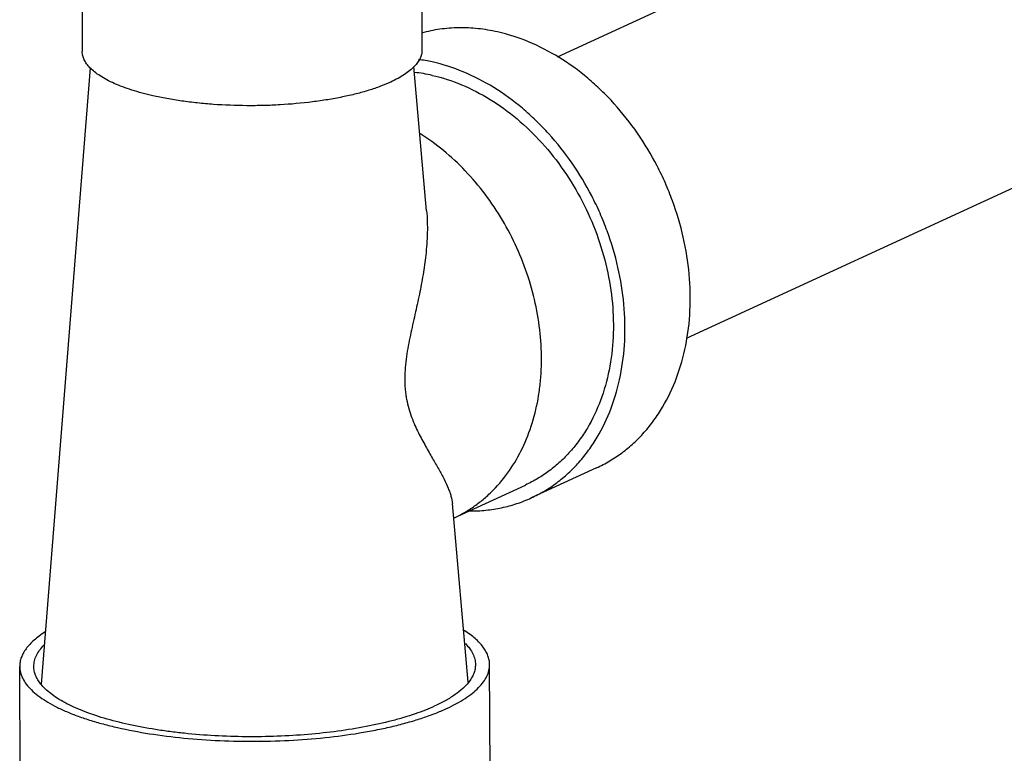
# Model space of a CAD drawing. Units: inches. Extents: x 2.2 to 13.3, y 0.1 to 13.3.
# Drawn here: x 4 to 4.5, y 8.9 to 9.3 of the extents above; entities that cross this region are included whole.
import ezdxf

# ---------------------------------------------------------------- set-up
doc = ezdxf.new("R2010")
doc.units = ezdxf.units.IN
doc.header["$LTSCALE"] = 1.21
doc.header["$MEASUREMENT"] = 0
doc.layers.add('12_COMPONENTS', color=7, linetype='CONTINUOUS')

msp = doc.modelspace()

# ---------------------------------------------------------------- linework, layer by layer
at = {"layer": '12_COMPONENTS', "linetype": 'Continuous'}
for p, q in [((4.309426121846185, 9.261073388849667), (4.671937568346184, 9.427931353049669)), ((4.057390018646185, 9.311121759149668), (4.057584171946185, 9.263794875749667)), ((4.237474000546185, 9.291019525149668), (4.237582657346185, 9.264533299649667)), ((4.377743494246185, 9.111980079749667), (4.740508920146184, 9.278954946549668)), ((4.035893227946185, 8.928761324149669), (4.061905058946184, 9.255239529349668)), ((4.240059733746185, 9.17943724024967), (4.233335748346184, 9.255901407849668)), ((4.330149902046185, 9.043287612349667), (4.295530303646185, 9.027352789449669)), ((4.254373312246185, 9.016665341549668), (4.292396202846185, 9.034166643149668)), ((4.262024869846185, 8.929652959049669), (4.253701138246185, 9.024309204649668)), ((4.024653221046185, 8.881252126649668), (4.024420237046185, 8.938044386749668)), ((4.273651125846184, 8.882273613049668), (4.273418141846185, 8.939065873149667))]:
    msp.add_line(p, q, dxfattribs=at)
for centre, radius, start, end in [((4.222772266846185, 9.168176835749668), 0.0923551785, 77.3540693264, 81.94346688029998), ((4.224303711646185, 9.168089891549668), 0.085184324, 77.3074930263, 83.72685238439998)]:
    msp.add_arc(centre, radius, start, end, dxfattribs=at)
for points, knots in [([(4.277610769446185, 9.274226446049667), (4.274208394646185, 9.274989294049668), (4.267389317946185, 9.276125495049667), (4.257140272446184, 9.276611833649667), (4.247101499346185, 9.275848755249669), (4.240583263646185, 9.274503116649669), (4.237408983946184, 9.273627723749668)], [0, 0, 0, 0, 0.2577272486, 0.5096625104, 0.7566173354000001, 1, 1, 1, 1]), ([(4.330149867146185, 9.043287687749668), (4.332524349946185, 9.044380742549667), (4.337171776846184, 9.046825232449667), (4.343739747046184, 9.051218430849667), (4.349869138546185, 9.056312583849667), (4.355518302546185, 9.062071743049668), (4.360649647646184, 9.068457903149667), (4.366815204246185, 9.077837401749669), (4.373034697546185, 9.090968459349668), (4.377882586046185, 9.108255116449667), (4.380089895346185, 9.126784198649668), (4.379608509546185, 9.146069837749668), (4.376459949146185, 9.165610959849667), (4.371692936246185, 9.181658879949667), (4.366652313946185, 9.194164021749668), (4.360827960746184, 9.206345387249668), (4.352188763846184, 9.220751026049667), (4.341853864046185, 9.233846280149667), (4.332729799446184, 9.243281836849668), (4.323256291746185, 9.251824093649667), (4.310662629946185, 9.260982670649668), (4.294548555246185, 9.269315336349667), (4.283248165146184, 9.272962483049668), (4.277610769446185, 9.274226446049667)], [0, 0, 0, 0, 0.0265743298, 0.0532668493, 0.0801917985, 0.1074534979, 0.1351445098, 0.1633413195, 0.2214181201, 0.2820092247, 0.3450964789, 0.4104151677, 0.4775021772, 0.545749729, 0.5801098718, 0.614494485, 0.6829362440000001, 0.7503970195999999, 0.7835747069, 0.8162785623000001, 0.8799960393999999, 0.9412662598999999, 1, 1, 1, 1]), ([(4.061657005946185, 9.255213687649666), (4.061020308946184, 9.255870546149668), (4.059882128546185, 9.257201501349668), (4.058574270046185, 9.259359202749668), (4.057772505846184, 9.261561218849668), (4.057587347046185, 9.263063260449668), (4.057584355746185, 9.263794876449667)], [0, 0, 0, 0, 0.2822062549, 0.5380412202, 0.7743005059999999, 1, 1, 1, 1]), ([(4.237582473546185, 9.264533298949667), (4.237585478446185, 9.263798335849668), (4.237410977046185, 9.262287591649669), (4.236619933346184, 9.260068952749668), (4.235317892846185, 9.257891341549668), (4.234181123446185, 9.256545851949667), (4.233544494446185, 9.255881293449667)], [0, 0, 0, 0, 0.2255297496, 0.4617076337, 0.7176033009999999, 1, 1, 1, 1]), ([(4.295530268746185, 9.027352864849668), (4.297904751646185, 9.028445919649668), (4.302552178446185, 9.030890409449668), (4.309120148746184, 9.035283607949669), (4.315249540146184, 9.040377760949667), (4.320898704146185, 9.046136920149667), (4.326030049246185, 9.052523080249669), (4.332195605846184, 9.061902578849667), (4.338415099146185, 9.075033636449668), (4.343262987746185, 9.092320293549667), (4.345470296946185, 9.110849375749668), (4.344988911246185, 9.130135014749667), (4.341840350846184, 9.149676136949667), (4.337073337846185, 9.165724057049667), (4.332032715646185, 9.178229198849667), (4.326208362346185, 9.190410564349667), (4.317569165546185, 9.204816203149669), (4.307234265746184, 9.217911457249668), (4.298110201146184, 9.227347013949668), (4.288636693346184, 9.235889270749668), (4.276043031546185, 9.24504784774967), (4.259928956946185, 9.253380513449668), (4.248628566846185, 9.257027660149667), (4.242991171146185, 9.258291623149669)], [0, 0, 0, 0, 0.0265743298, 0.0532668493, 0.0801917985, 0.1074534979, 0.1351445098, 0.1633413195, 0.2214181201, 0.2820092247, 0.3450964789, 0.4104151677, 0.4775021772, 0.545749729, 0.5801098718, 0.614494485, 0.6829362440000001, 0.7503970195999999, 0.7835747069, 0.8162785623000001, 0.8799960393999999, 0.9412662598999999, 1, 1, 1, 1]), ([(4.094940163546185, 9.240423598449668), (4.093031597746185, 9.240860595049668), (4.089335580646185, 9.241778025049667), (4.084018136546185, 9.243334157949668), (4.079110285846185, 9.245024181149667), (4.074642916946185, 9.246836146649668), (4.070644208646184, 9.248759521849667), (4.067138128046185, 9.250781961749668), (4.064146578446185, 9.252891762849668), (4.062416387746184, 9.254430259549668), (4.061657005946185, 9.255213687649666)], [0, 0, 0, 0, 0.159437727, 0.3100097987, 0.4510239368, 0.5819422086, 0.7023548514, 0.8120755665999999, 0.9111538837000001, 1, 1, 1, 1]), ([(4.233544494446185, 9.255881293449667), (4.232807333246185, 9.255111792249668), (4.231131650146184, 9.253597870749667), (4.228238014346184, 9.251512091349667), (4.224853016546185, 9.249505780849669), (4.222392960646185, 9.248282886749669), (4.221089982646185, 9.247683147649667)], [0, 0, 0, 0, 0.2132856119, 0.4506095809, 0.7129060745, 1, 1, 1, 1]), ([(4.243020294146185, 9.251192590649667), (4.248318063646185, 9.250004775349668), (4.258937491246185, 9.246577414649668), (4.274081215846184, 9.238746543249668), (4.288401106746185, 9.228331824549668), (4.306049590446185, 9.211231440549668), (4.320359341846185, 9.190359457049668), (4.330526986746185, 9.167254703949666), (4.335914590146184, 9.149121631249667), (4.338873373646185, 9.130757651249667), (4.339325991146185, 9.112633973849666), (4.337251890746185, 9.095221155749668), (4.332696353846185, 9.078975864149669), (4.326851863046185, 9.066635720349668), (4.321057903846184, 9.057821181549668), (4.316235901346185, 9.051819580749667), (4.310927132546185, 9.046407342649667), (4.305167207646185, 9.041619828649667), (4.298994952646185, 9.037491290949667), (4.294627666046185, 9.035193748349668), (4.292396202746184, 9.034166643049668)], [0, 0, 0, 0, 0.0587546757, 0.1200460836, 0.1837861206, 0.2496519722, 0.3853213656, 0.4540562637, 0.5223279039000001, 0.5894386271000001, 0.654780459, 0.7178901455, 0.778502879, 0.83660046, 0.8648073892, 0.8925082574, 0.9197796895999999, 0.9467141365999999, 0.9734163305, 1, 1, 1, 1]), ([(4.221089982646185, 9.247683147649667), (4.219293677946185, 9.246856338649668), (4.215459697046184, 9.245278999849667), (4.209320993546185, 9.243202523149668), (4.202583578146185, 9.241327466249668), (4.195313784246185, 9.239671892649667), (4.187580657446185, 9.238251653849668), (4.176587071446185, 9.236668022749669), (4.165199328746184, 9.235650727349668), (4.153565446446184, 9.235171512449668), (4.141786401846185, 9.235063386849667), (4.130093059346184, 9.235507788549668), (4.118631301746185, 9.236519819249668), (4.110391920446185, 9.237539092949667), (4.102514132946185, 9.238815366849668), (4.097413432846185, 9.239857303949668), (4.094940163546185, 9.240423598449668)], [0, 0, 0, 0, 0.0463231312, 0.0970180005, 0.1517284614, 0.2100764264, 0.2716212643, 0.335859859, 0.4702174267, 0.5392023946, 0.6085885713, 0.7461241051999999, 0.8130950921, 0.8780912731999999, 0.9405627611, 1, 1, 1, 1]), ([(4.254375612046185, 9.016666435649668), (4.256317923546185, 9.017562713449667), (4.260128746146185, 9.019538913349669), (4.265562633246184, 9.023022837349668), (4.270692448446185, 9.027011794449669), (4.277128725346185, 9.033009860549669), (4.284296029446184, 9.041717923649667), (4.291221563846185, 9.053717559049668), (4.296406754046185, 9.067090756149668), (4.299173599546185, 9.079052766449667), (4.300464795646184, 9.089028597949667), (4.301134308846184, 9.099393015449667), (4.300744506346184, 9.112656034549667), (4.298373034646184, 9.128653420849668), (4.292728718146185, 9.149858102549667), (4.283563018446185, 9.170096448749668), (4.271345147146184, 9.188345880149667), (4.260871260246184, 9.200716360249668), (4.249286853546185, 9.211533050949667), (4.240832734246185, 9.217667328149668), (4.236488609846185, 9.220396244949667)], [0, 0, 0, 0, 0.0264240329, 0.0529385731, 0.0796302117, 0.1065806348, 0.1614950033, 0.2182101294, 0.2770208481, 0.3380329647999999, 0.3693649596, 0.4012067504, 0.4662491221, 0.5328378934, 0.6005221802, 0.7368767883, 0.8046537553, 0.8713910622, 0.9366289067, 1, 1, 1, 1]), ([(4.240059734946184, 9.179437246549668), (4.240397361146185, 9.175597779449667), (4.240600172546185, 9.167726076149668), (4.240032871946185, 9.159881160449668), (4.239596619946185, 9.155903826049668)], [0, 0, 0, 0, 0.4906495295, 1, 1, 1, 1]), ([(4.239596619946185, 9.155903826049668), (4.239221062646185, 9.152479848649667), (4.238235133146185, 9.145553557749668), (4.236236960546185, 9.135099496049667), (4.234273673846185, 9.126255183149668), (4.232644519046185, 9.119037776649668), (4.231432767846185, 9.113509913949667), (4.230302928046185, 9.107898467249667), (4.229338851146185, 9.102208320349668), (4.228651661046185, 9.096465065049667), (4.228359603646185, 9.090734830049668), (4.228538331946185, 9.086017951649668), (4.228949285946185, 9.082354969149668), (4.229519549846185, 9.078877323349667), (4.230502377746184, 9.074755004049669), (4.232039130246185, 9.070124752449667), (4.233789360346185, 9.065853127449667), (4.236222174746185, 9.060704443549668), (4.239365814746185, 9.054889726549668), (4.243061571146185, 9.048521118849667), (4.246385962246185, 9.042768407049667), (4.249212229446185, 9.037533933749668), (4.251135215346185, 9.033430749849668), (4.252309539046185, 9.030363789549668), (4.253168769546185, 9.027649482849668), (4.253585688446185, 9.025622085549669), (4.253701160846185, 9.024309078349669)], [0, 0, 0, 0, 0.0748142758, 0.1518583137, 0.2311220063, 0.2715769162, 0.3125647481, 0.3540346854999999, 0.3958921635, 0.4378838968, 0.4795971771, 0.5203874267, 0.5402385059, 0.5596253760000001, 0.5969021906, 0.6321403545000001, 0.6654852821, 0.6971070345, 0.7557840139, 0.8089814908, 0.8570435409999999, 0.9000879479999999, 0.9381593611, 0.9553626681, 0.9713716112, 1, 1, 1, 1]), ([(4.262987778446185, 9.020419028249668), (4.265827164146185, 9.020409578149668), (4.271472673146185, 9.020680900849667), (4.279801297746184, 9.021981936449667), (4.287861847446185, 9.024164292949669), (4.293022967246185, 9.026198669149668), (4.295530268746185, 9.027352864849668)], [0, 0, 0, 0, 0.2541107262, 0.504731083, 0.7529769668, 1, 1, 1, 1]), ([(4.037924326146185, 8.956337961549668), (4.036857305346185, 8.955656713249668), (4.034844159246185, 8.954280194249668), (4.032098565446185, 8.952078182549668), (4.029754735746184, 8.949827243249668), (4.027821239446185, 8.947532446949667), (4.026305246546185, 8.945199902149668), (4.025214717146184, 8.942835140449668), (4.024559826246184, 8.940446543749667), (4.024417192346185, 8.938836004949668), (4.024420366246185, 8.938044387149668)], [0, 0, 0, 0, 0.1603329284, 0.3085712332, 0.4452659271, 0.5712589022, 0.6877935398999999, 0.7965583654, 0.8997406762000001, 1, 1, 1, 1]), ([(4.273418012646185, 8.93906587274967), (4.273414865946185, 8.939850707149668), (4.273261855246185, 8.941445903949667), (4.272598197946185, 8.943808302449668), (4.271507972946185, 8.946144602049667), (4.269998720946185, 8.948445982349668), (4.268078475646185, 8.950706775649667), (4.265755564446184, 8.952922251749667), (4.263037450346185, 8.955085935049667), (4.261045949646184, 8.956436979049668), (4.259990989746185, 8.957105196849668)], [0, 0, 0, 0, 0.1005356863, 0.2039582109, 0.31287855, 0.4294809493, 0.5554594114, 0.6920271635999999, 0.8400348959999999, 1, 1, 1, 1]), ([(4.031920295346185, 8.938075154749667), (4.031916391046185, 8.939048931549669), (4.032152887746185, 8.941052396849669), (4.033221434146185, 8.943992008049667), (4.034980008746185, 8.946874353949667), (4.036512071446184, 8.948651823849668), (4.037369992646185, 8.949529672249668)], [0, 0, 0, 0, 0.2247798072, 0.4605525519, 0.7166650887999999, 1, 1, 1, 1]), ([(4.260597269146185, 8.950217633949666), (4.261428869846185, 8.949361821549669), (4.262915806146185, 8.947628093649667), (4.264624619146185, 8.944816297249668), (4.265671840246185, 8.941946395449667), (4.265914260546185, 8.939988617049668), (4.265918083546185, 8.939035105149667)], [0, 0, 0, 0, 0.2823345381, 0.53819431, 0.7743982406000001, 1, 1, 1, 1]), ([(4.024420366246185, 8.938044387149668), (4.024422487346185, 8.937515356749667), (4.024492420046185, 8.936449344449668), (4.024898866546185, 8.934300137949668), (4.025933178346184, 8.931593124849668), (4.027928684746185, 8.928467336049668), (4.030668951646185, 8.925424859149668), (4.034132608646185, 8.922475456449668), (4.038299888446185, 8.919631282649668), (4.043146525446185, 8.916905274649668), (4.048645122346185, 8.914313843449667), (4.054762739146185, 8.911870966149667), (4.061462924646184, 8.909592911449668), (4.068704677246185, 8.907492373449667), (4.079268834046185, 8.904887675349668), (4.093503446446184, 8.902205980249668), (4.111572810446185, 8.899934762949668), (4.130563857546185, 8.898599972149668), (4.150007669146185, 8.898235844349667), (4.169424902346185, 8.898851885849668), (4.188335624746185, 8.900432572149668), (4.203534085246185, 8.902553322449668), (4.215067650946185, 8.904726739049668), (4.223160234146185, 8.906537697249668), (4.230792490946185, 8.908546395149667), (4.237918194346185, 8.910739964749668), (4.244491735146185, 8.913105133449667), (4.248637364246185, 8.914851620349669), (4.250603275146185, 8.915756496249667)], [0, 0, 0, 0, 0.0065698269, 0.0132268545, 0.0271074372, 0.0422370554, 0.0590348384, 0.0777710811, 0.0986026949, 0.1215955424, 0.146755844, 0.1740364372, 0.2033578427, 0.2346056894, 0.2676460466, 0.3384475924, 0.4143373868, 0.4936892161999999, 0.5747577343, 0.6557406606, 0.7348383141, 0.8103143494, 0.8461887003, 0.8805661506999999, 0.9132757133, 0.9441731747, 0.9731242848999999, 1, 1, 1, 1]), ([(4.035608829146185, 8.928736677249667), (4.035025324346185, 8.929466163049668), (4.033984202446184, 8.930942751749669), (4.032806820046185, 8.933292330749667), (4.032088993846185, 8.935673191449668), (4.031923466146185, 8.937284312549668), (4.031920295346185, 8.938075154749667)], [0, 0, 0, 0, 0.2741168957, 0.5282394220000001, 0.7679322833, 1, 1, 1, 1]), ([(4.250603275146185, 8.915756496249667), (4.252372056246185, 8.916570636649668), (4.255715366446185, 8.918230264249669), (4.260324602846185, 8.920948293149667), (4.264281574946184, 8.923773263349668), (4.267563772546184, 8.926690215149668), (4.270152373346185, 8.929688876049667), (4.272029407246185, 8.932760592749668), (4.273169728446185, 8.935893035849668), (4.273422173146185, 8.938028181149667), (4.273418012646185, 8.93906587274967)], [0, 0, 0, 0, 0.1705141879, 0.3265881587, 0.4681182687, 0.5956238399, 0.7102266446, 0.8137989476, 0.9091276303, 1, 1, 1, 1]), ([(4.265918083546185, 8.939035105149667), (4.265921266146185, 8.938241332049667), (4.265767674446185, 8.936622811949668), (4.265064808546185, 8.934226970149668), (4.263897217946185, 8.931859676349667), (4.262861082846185, 8.930369617749669), (4.262279628646185, 8.929632912149668)], [0, 0, 0, 0, 0.2319547055, 0.4715765267, 0.7257491719, 1, 1, 1, 1]), ([(4.244477727846185, 8.917129907949668), (4.242819941746185, 8.916366856649669), (4.239341091246184, 8.914887732949667), (4.233848141846185, 8.912862838049668), (4.227927098446185, 8.910966454149667), (4.219305267246185, 8.908568040449667), (4.207671279946185, 8.905988970849668), (4.192839125746184, 8.903600111849668), (4.177126323446185, 8.901901596949667), (4.160848171046185, 8.900928220249668), (4.144330562046185, 8.900700392149668), (4.127905332046184, 8.901222838849668), (4.114438599346185, 8.902284341649668), (4.103970452746185, 8.903510880449668), (4.094070259646185, 8.904937289549668), (4.082424477546184, 8.907105752449667), (4.071410650346185, 8.909893271549668), (4.063364153346185, 8.912450634049668), (4.057919890746184, 8.914448674349668), (4.052932843546185, 8.916567486049667), (4.048427100046185, 8.918796021449667), (4.044424891946185, 8.921124562249668), (4.040944377646184, 8.923541583349667), (4.038003138546185, 8.926037158649667), (4.036333858346184, 8.927830260649667), (4.035608829146185, 8.928736677249667)], [0, 0, 0, 0, 0.0252528509, 0.0522796073, 0.0809824984, 0.1112596049, 0.1760886948, 0.2457485708, 0.3190458337, 0.3946882125, 0.4713173724, 0.5475488274, 0.6220085933, 0.6581599271999999, 0.6933770704000001, 0.7604028420000001, 0.8219829309000001, 0.8504382531999999, 0.8772029045, 0.9022009847, 0.9253808222, 0.9467150174, 0.9662164087, 0.9839386879, 1, 1, 1, 1]), ([(4.262279628646185, 8.929632912149668), (4.261342599746185, 8.928445691349667), (4.259094915046185, 8.926105306049667), (4.255022519246185, 8.922917802449668), (4.250082916746185, 8.919864453849668), (4.246430979146185, 8.918028956949668), (4.244477727846185, 8.917129907949668)], [0, 0, 0, 0, 0.2068992133, 0.4415356915, 0.7058551701000001, 1, 1, 1, 1])]:
    msp.add_open_spline(points, degree=3, knots=knots, dxfattribs=at)

doc.saveas('drawing.dxf')
